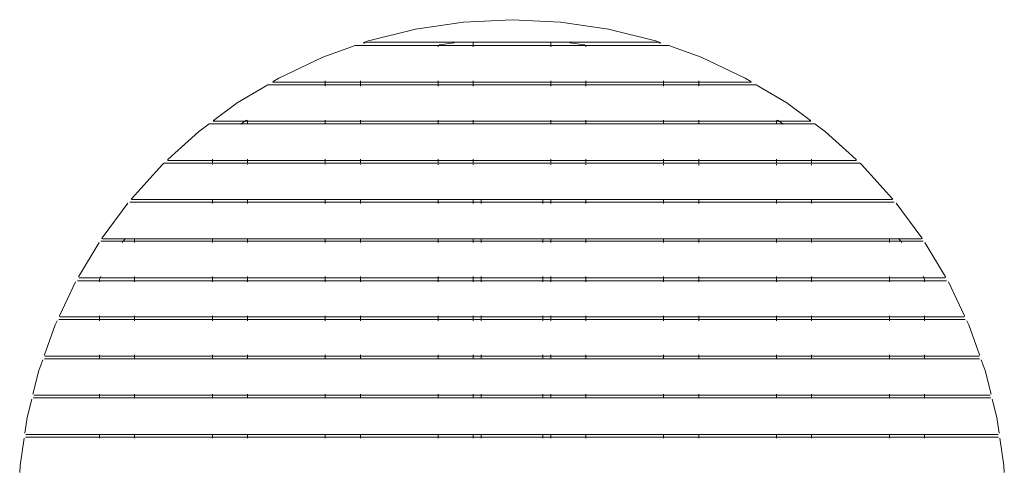
# Model space of a CAD drawing. Units: centimetres. Extents: x 1 to 420, y 0 to 409.
# Drawn here: x 50 to 210, y 336 to 409 of the extents above; entities that cross this region are included whole.
import ezdxf

# ---------------------------------------------------------------- set-up
doc = ezdxf.new("R2010")
doc.units = ezdxf.units.CM
doc.layers.get('0').update_dxf_attribs({"lineweight": 0})

msp = doc.modelspace()

# ---------------------------------------------------------------- linework, layer by layer
for p, q in [((114.37, 407.89), (122.14, 409.04)), ((122.14, 409.04), (129.98, 409.42)), ((129.98, 409.42), (137.82, 409.04)), ((145.59, 407.89), (137.82, 409.04)), ((106.76, 405.98), (114.37, 407.89)), ((153.2, 405.98), (145.59, 407.89)), ((99.37, 403.33), (104.62, 405.22)), ((104.62, 405.22), (123.71, 405.22)), ((106, 405.71), (105.92, 405.66)), ((106.06, 405.68), (105.92, 405.66)), ((105.92, 405.66), (106.01, 405.64)), ((106.76, 405.98), (106, 405.71)), ((106.06, 405.68), (106.22, 405.74)), ((106.23, 405.69), (106.06, 405.68)), ((106.22, 405.74), (106.8, 405.81)), ((106.22, 405.74), (106.51, 405.76)), ((106.81, 405.81), (106.8, 405.81)), ((106.81, 405.8), (106.8, 405.81)), ((106.81, 405.81), (106.9, 405.81)), ((106.82, 405.79), (106.81, 405.8)), ((106.82, 405.79), (153.14, 405.79)), ((106.9, 405.81), (153.05, 405.81)), ((118.03, 405.11), (118.03, 405.02)), ((120.63, 405.69), (118.22, 405.33)), ((123.71, 405.69), (123.71, 405.22)), ((123.71, 405.22), (123.71, 405.02)), ((123.71, 405.22), (136.25, 405.22)), ((136.25, 405.69), (136.25, 405.22)), ((136.25, 405.22), (136.25, 405.02)), ((136.25, 405.22), (155.34, 405.22)), ((139.33, 405.69), (141.74, 405.33)), ((141.93, 405.02), (141.93, 405.11)), ((153.05, 405.81), (153.15, 405.81)), ((153.34, 405.77), (153.14, 405.79)), ((153.16, 405.81), (153.15, 405.81)), ((153.74, 405.74), (153.16, 405.81)), ((153.2, 405.98), (153.96, 405.71)), ((153.74, 405.74), (153.4, 405.76)), ((153.73, 405.69), (153.9, 405.68)), ((153.74, 405.74), (153.9, 405.68)), ((153.9, 405.68), (154.04, 405.66)), ((154.04, 405.66), (153.95, 405.64)), ((154.04, 405.66), (153.96, 405.71)), ((160.59, 403.33), (155.34, 405.22)), ((99.37, 403.33), (92.27, 399.98)), ((160.59, 403.33), (167.69, 399.98)), ((91.32, 399.41), (92.27, 399.98)), ((168.64, 399.41), (167.69, 399.98)), ((85.53, 395.94), (90.44, 398.88)), ((99.76, 398.88), (90.44, 398.88)), ((91.25, 399.33), (91.32, 399.41)), ((91.35, 399.36), (91.25, 399.33)), ((91.25, 399.33), (91.34, 399.3)), ((99.76, 399.3), (91.34, 399.3)), ((91.47, 399.43), (91.35, 399.36)), ((91.49, 399.36), (91.35, 399.36)), ((99.76, 399.3), (99.76, 399.5)), ((99.76, 398.88), (99.76, 399.3)), ((105.44, 399.3), (99.76, 399.3)), ((105.44, 398.88), (99.76, 398.88)), ((99.76, 398.68), (99.76, 398.82)), ((105.44, 399.3), (105.44, 399.5)), ((105.44, 398.88), (105.44, 399.3)), ((118.03, 399.3), (105.44, 399.3)), ((118.03, 398.88), (105.44, 398.88)), ((105.44, 398.68), (105.44, 398.82)), ((118.03, 399.5), (118.03, 399.3)), ((118.03, 399.3), (118.03, 398.88)), ((123.71, 399.3), (118.03, 399.3)), ((123.71, 398.88), (118.03, 398.88)), ((118.03, 398.82), (118.03, 398.68)), ((123.71, 399.5), (123.71, 399.3)), ((123.71, 399.3), (123.71, 398.88)), ((136.25, 399.3), (123.71, 399.3)), ((136.25, 398.88), (123.71, 398.88)), ((123.71, 398.82), (123.71, 398.68)), ((136.25, 399.5), (136.25, 399.3)), ((136.25, 399.3), (136.25, 398.88)), ((141.93, 399.3), (136.25, 399.3)), ((141.93, 398.88), (136.25, 398.88)), ((136.25, 398.82), (136.25, 398.68)), ((141.93, 399.3), (141.93, 399.5)), ((141.93, 398.88), (141.93, 399.3)), ((154.52, 399.3), (141.93, 399.3)), ((154.52, 398.88), (141.93, 398.88)), ((141.93, 398.68), (141.93, 398.82)), ((154.52, 399.5), (154.52, 399.3)), ((154.52, 399.3), (154.52, 398.88)), ((160.2, 399.3), (154.52, 399.3)), ((160.2, 398.88), (154.52, 398.88)), ((154.52, 398.82), (154.52, 398.68)), ((160.2, 399.3), (160.2, 399.5)), ((160.2, 398.88), (160.2, 399.3)), ((168.62, 399.3), (160.2, 399.3)), ((169.52, 398.88), (160.2, 398.88)), ((160.2, 398.68), (160.2, 398.82)), ((168.47, 399.36), (168.61, 399.36)), ((168.49, 399.43), (168.61, 399.36)), ((168.61, 399.36), (168.71, 399.33)), ((168.71, 399.33), (168.62, 399.3)), ((168.71, 399.33), (168.64, 399.41)), ((174.43, 395.94), (169.52, 398.88)), ((81.69, 393.09), (85.53, 395.94)), ((174.43, 395.94), (178.27, 393.09)), ((80.95, 392.54), (79.23, 391.26)), ((86.15, 392.54), (80.95, 392.54)), ((81.62, 393), (81.69, 393.09)), ((81.71, 393.03), (81.62, 393)), ((81.62, 393), (81.72, 392.97)), ((81.81, 393.11), (81.71, 393.03)), ((81.84, 393.02), (81.71, 393.03)), ((81.72, 392.97), (86.72, 392.97)), ((86.07, 392.49), (86.15, 392.54)), ((86.15, 392.54), (86.72, 392.97)), ((87.17, 392.54), (86.15, 392.54)), ((86.72, 392.97), (86.99, 393.17)), ((86.72, 392.97), (87.17, 392.97)), ((87.1, 393.16), (87.1, 393.17)), ((87.17, 392.97), (87.17, 393.11)), ((87.17, 392.97), (99.76, 392.97)), ((87.17, 392.54), (87.17, 392.97)), ((87.17, 392.49), (87.17, 392.54)), ((99.76, 392.54), (87.17, 392.54)), ((99.76, 392.97), (99.76, 393.17)), ((99.76, 392.54), (99.76, 392.97)), ((99.76, 392.97), (105.44, 392.97)), ((99.76, 392.49), (99.76, 392.54)), ((105.44, 392.54), (99.76, 392.54)), ((105.44, 392.97), (105.44, 393.17)), ((105.44, 392.54), (105.44, 392.97)), ((105.44, 392.97), (118.03, 392.97)), ((105.44, 392.49), (105.44, 392.54)), ((118.03, 392.54), (105.44, 392.54)), ((118.03, 393.17), (118.03, 392.97)), ((118.03, 392.97), (118.03, 392.54)), ((118.03, 392.97), (123.71, 392.97)), ((118.03, 392.54), (118.03, 392.49)), ((123.71, 392.54), (118.03, 392.54)), ((123.71, 393.17), (123.71, 392.97)), ((123.71, 392.97), (123.71, 392.54)), ((123.71, 392.97), (136.25, 392.97)), ((123.71, 392.54), (123.71, 392.49)), ((136.25, 392.54), (123.71, 392.54)), ((136.25, 393.17), (136.25, 392.97)), ((136.25, 392.97), (136.25, 392.54)), ((136.25, 392.97), (141.93, 392.97)), ((136.25, 392.54), (136.25, 392.49)), ((141.93, 392.54), (136.25, 392.54)), ((141.93, 392.97), (141.93, 393.17)), ((141.93, 392.54), (141.93, 392.97)), ((141.93, 392.97), (154.52, 392.97)), ((141.93, 392.49), (141.93, 392.54)), ((154.52, 392.54), (141.93, 392.54)), ((154.52, 393.17), (154.52, 392.97)), ((154.52, 392.97), (154.52, 392.54)), ((154.52, 392.97), (160.2, 392.97)), ((154.52, 392.54), (154.52, 392.49)), ((160.2, 392.54), (154.52, 392.54)), ((160.2, 392.97), (160.2, 393.17)), ((160.2, 392.54), (160.2, 392.97)), ((160.2, 392.97), (172.79, 392.97)), ((160.2, 392.49), (160.2, 392.54)), ((172.79, 392.54), (160.2, 392.54)), ((172.79, 393.11), (172.79, 392.97)), ((172.79, 392.97), (172.79, 392.54)), ((172.79, 392.97), (173.24, 392.97)), ((172.79, 392.54), (172.79, 392.49)), ((173.81, 392.54), (172.79, 392.54)), ((172.86, 393.16), (172.86, 393.17)), ((173.24, 392.97), (172.97, 393.17)), ((173.81, 392.54), (173.24, 392.97)), ((173.24, 392.97), (178.23, 392.97)), ((173.89, 392.49), (173.81, 392.54)), ((179.01, 392.54), (173.81, 392.54)), ((178.25, 393.03), (178.12, 393.02)), ((178.15, 393.11), (178.25, 393.03)), ((178.23, 392.97), (178.34, 393)), ((178.34, 393), (178.25, 393.03)), ((178.34, 393), (178.27, 393.09)), ((180.73, 391.26), (179.01, 392.54)), ((79.23, 391.26), (74.26, 386.77)), ((180.73, 391.26), (185.69, 386.77)), ((68.38, 380.44), (73.41, 385.99)), ((73.41, 385.99), (73.65, 386.21)), ((73.65, 386.21), (81.49, 386.21)), ((74.26, 386.77), (74.21, 386.67)), ((74.21, 386.67), (74.29, 386.7)), ((74.21, 386.67), (74.32, 386.63)), ((74.32, 386.63), (81.49, 386.63)), ((81.49, 386.63), (81.49, 386.83)), ((81.49, 386.63), (87.17, 386.63)), ((81.49, 386.21), (81.49, 386.63)), ((81.49, 386.15), (81.49, 386.21)), ((81.49, 386.21), (87.17, 386.21)), ((81.49, 386), (81.49, 386.01)), ((87.17, 386.63), (87.17, 386.83)), ((87.17, 386.21), (87.17, 386.63)), ((87.17, 386.63), (99.76, 386.63)), ((87.17, 386.15), (87.17, 386.21)), ((87.17, 386.21), (99.76, 386.21)), ((87.17, 385.99), (87.17, 386.01)), ((99.76, 386.63), (99.76, 386.83)), ((99.76, 386.21), (99.76, 386.63)), ((99.76, 386.63), (105.44, 386.63)), ((99.76, 386.15), (99.76, 386.21)), ((99.76, 386.21), (105.44, 386.21)), ((99.76, 385.97), (99.76, 386.01)), ((105.44, 386.63), (105.44, 386.83)), ((105.44, 386.21), (105.44, 386.63)), ((105.44, 386.63), (118.03, 386.63)), ((105.44, 386.15), (105.44, 386.21)), ((105.44, 386.21), (118.03, 386.21)), ((105.44, 385.96), (105.44, 386.01)), ((118.03, 386.83), (118.03, 386.63)), ((118.03, 386.63), (118.03, 386.21)), ((118.03, 386.63), (123.71, 386.63)), ((118.03, 386.21), (118.03, 386.15)), ((118.03, 386.21), (123.71, 386.21)), ((118.03, 386.01), (118.03, 385.95)), ((123.71, 386.83), (123.71, 386.63)), ((123.71, 386.63), (123.71, 386.21)), ((123.71, 386.63), (136.25, 386.63)), ((123.71, 386.21), (123.71, 386.15)), ((123.71, 386.21), (136.25, 386.21)), ((123.71, 386.01), (123.71, 385.94)), ((136.25, 386.83), (136.25, 386.63)), ((136.25, 386.63), (136.25, 386.21)), ((136.25, 386.63), (141.93, 386.63)), ((136.25, 386.21), (136.25, 386.15)), ((136.25, 386.21), (141.93, 386.21)), ((136.25, 386.01), (136.25, 385.92)), ((141.93, 386.63), (141.93, 386.83)), ((141.93, 386.21), (141.93, 386.63)), ((141.93, 386.63), (154.52, 386.63)), ((141.93, 386.15), (141.93, 386.21)), ((141.93, 386.21), (154.52, 386.21)), ((141.93, 385.91), (141.93, 386.01)), ((154.52, 386.83), (154.52, 386.63)), ((154.52, 386.63), (154.52, 386.21)), ((154.52, 386.63), (160.2, 386.63)), ((154.52, 386.21), (154.52, 386.15)), ((154.52, 386.21), (160.2, 386.21)), ((154.52, 386.01), (154.52, 385.89)), ((160.2, 386.63), (160.2, 386.83)), ((160.2, 386.21), (160.2, 386.63)), ((160.2, 386.63), (172.79, 386.63)), ((160.2, 386.15), (160.2, 386.21)), ((160.2, 386.21), (172.79, 386.21)), ((160.2, 385.89), (160.2, 386.01)), ((172.79, 386.83), (172.79, 386.63)), ((172.79, 386.63), (172.79, 386.21)), ((172.79, 386.63), (178.47, 386.63)), ((172.79, 386.21), (172.79, 386.15)), ((172.79, 386.21), (178.47, 386.21)), ((172.79, 386.01), (172.79, 385.87)), ((178.47, 386.83), (178.47, 386.63)), ((178.47, 386.63), (178.47, 386.21)), ((178.47, 386.63), (185.64, 386.63)), ((178.47, 386.21), (178.47, 386.15)), ((178.47, 386.21), (186.31, 386.21)), ((178.47, 386.01), (178.47, 385.86)), ((185.75, 386.67), (185.64, 386.63)), ((185.67, 386.7), (185.75, 386.67)), ((185.75, 386.67), (185.69, 386.77)), ((186.55, 385.99), (186.31, 386.21)), ((186.55, 385.99), (191.58, 380.44)), ((63.65, 374.12), (67.79, 379.71)), ((81.49, 379.87), (68.11, 379.87)), ((68.34, 380.34), (68.38, 380.44)), ((68.4, 380.36), (68.34, 380.34)), ((68.34, 380.34), (68.45, 380.3)), ((81.49, 380.3), (68.45, 380.3)), ((81.49, 380.3), (81.49, 380.35)), ((87.17, 380.3), (81.49, 380.3)), ((81.49, 379.87), (81.49, 380.3)), ((81.49, 379.67), (81.49, 379.87)), ((87.17, 379.87), (81.49, 379.87)), ((87.17, 380.3), (87.17, 380.35)), ((87.17, 379.87), (87.17, 380.3)), ((99.76, 380.3), (87.17, 380.3)), ((87.17, 379.67), (87.17, 379.87)), ((99.76, 379.87), (87.17, 379.87)), ((99.76, 380.3), (99.76, 380.35)), ((99.76, 379.87), (99.76, 380.3)), ((105.44, 380.3), (99.76, 380.3)), ((99.76, 379.67), (99.76, 379.87)), ((105.44, 379.87), (99.76, 379.87)), ((105.44, 380.3), (105.44, 380.35)), ((105.44, 379.87), (105.44, 380.3)), ((118.03, 380.3), (105.44, 380.3)), ((105.44, 379.67), (105.44, 379.87)), ((118.03, 379.87), (105.44, 379.87)), ((118.03, 380.35), (118.03, 380.3)), ((118.03, 380.3), (118.03, 379.87)), ((123.71, 380.3), (118.03, 380.3)), ((118.03, 379.87), (118.03, 379.67)), ((123.71, 379.87), (118.03, 379.87)), ((123.71, 380.35), (123.71, 380.3)), ((123.71, 380.3), (123.71, 379.87)), ((124.98, 380.3), (123.71, 380.3)), ((123.71, 379.87), (123.71, 379.67)), ((124.98, 379.87), (123.71, 379.87)), ((124.98, 380.3), (124.98, 380.35)), ((124.98, 380.3), (124.98, 380.35)), ((124.98, 379.87), (124.98, 380.3)), ((124.98, 379.87), (124.98, 380.3)), ((124.98, 380.3), (124.98, 380.3)), ((134.98, 380.3), (124.98, 380.3)), ((124.98, 379.67), (124.98, 379.87)), ((124.98, 379.67), (124.98, 379.87)), ((124.98, 379.87), (124.98, 379.87)), ((134.98, 379.87), (124.98, 379.87)), ((134.98, 380.35), (134.98, 380.3)), ((134.98, 380.3), (134.98, 380.35)), ((134.98, 380.3), (134.98, 379.87)), ((134.98, 379.87), (134.98, 380.3)), ((134.98, 380.3), (134.98, 380.3)), ((136.25, 380.3), (134.98, 380.3)), ((134.98, 379.87), (134.98, 379.67)), ((134.98, 379.67), (134.98, 379.87)), ((134.98, 379.87), (134.98, 379.87)), ((136.25, 379.87), (134.98, 379.87)), ((136.25, 380.35), (136.25, 380.3)), ((136.25, 380.3), (136.25, 379.87)), ((141.93, 380.3), (136.25, 380.3)), ((136.25, 379.87), (136.25, 379.67)), ((141.93, 379.87), (136.25, 379.87)), ((141.93, 380.3), (141.93, 380.35)), ((141.93, 379.87), (141.93, 380.3)), ((154.52, 380.3), (141.93, 380.3)), ((141.93, 379.67), (141.93, 379.87)), ((154.52, 379.87), (141.93, 379.87)), ((154.52, 380.35), (154.52, 380.3)), ((154.52, 380.3), (154.52, 379.87)), ((160.2, 380.3), (154.52, 380.3)), ((154.52, 379.87), (154.52, 379.67)), ((160.2, 379.87), (154.52, 379.87)), ((160.2, 380.3), (160.2, 380.35)), ((160.2, 379.87), (160.2, 380.3)), ((172.79, 380.3), (160.2, 380.3)), ((160.2, 379.67), (160.2, 379.87)), ((172.79, 379.87), (160.2, 379.87)), ((172.79, 380.35), (172.79, 380.3)), ((172.79, 380.3), (172.79, 379.87)), ((178.47, 380.3), (172.79, 380.3)), ((172.79, 379.87), (172.79, 379.67)), ((178.47, 379.87), (172.79, 379.87)), ((178.47, 380.35), (178.47, 380.3)), ((178.47, 380.3), (178.47, 379.87)), ((191.51, 380.3), (178.47, 380.3)), ((178.47, 379.87), (178.47, 379.67)), ((191.85, 379.87), (178.47, 379.87)), ((191.62, 380.34), (191.51, 380.3)), ((191.56, 380.36), (191.62, 380.34)), ((191.62, 380.34), (191.58, 380.44)), ((196.31, 374.12), (192.17, 379.71)), ((59.82, 367.8), (63.16, 373.36)), ((67.07, 373.54), (63.46, 373.54)), ((63.62, 374), (63.65, 374.12)), ((63.62, 374), (63.67, 374.03)), ((63.73, 373.96), (63.62, 374)), ((67.38, 373.96), (63.73, 373.96)), ((66.92, 373.34), (67.07, 373.54)), ((67.07, 373.54), (67.38, 373.96)), ((68.9, 373.54), (67.07, 373.54)), ((67.38, 373.96), (67.42, 374.01)), ((68.9, 373.96), (67.38, 373.96)), ((68.9, 373.96), (68.9, 374.01)), ((68.9, 373.54), (68.9, 373.96)), ((81.49, 373.96), (68.9, 373.96)), ((68.9, 373.34), (68.9, 373.54)), ((81.49, 373.54), (68.9, 373.54)), ((81.49, 373.96), (81.49, 374.01)), ((81.49, 373.54), (81.49, 373.96)), ((87.17, 373.96), (81.49, 373.96)), ((81.49, 373.34), (81.49, 373.54)), ((87.17, 373.54), (81.49, 373.54)), ((87.17, 373.96), (87.17, 374.01)), ((87.17, 373.54), (87.17, 373.96)), ((99.76, 373.96), (87.17, 373.96)), ((87.17, 373.34), (87.17, 373.54)), ((99.76, 373.54), (87.17, 373.54)), ((99.76, 373.96), (99.76, 374.01)), ((99.76, 373.54), (99.76, 373.96)), ((105.44, 373.96), (99.76, 373.96)), ((99.76, 373.34), (99.76, 373.54)), ((105.44, 373.54), (99.76, 373.54)), ((105.44, 373.96), (105.44, 374.01)), ((105.44, 373.54), (105.44, 373.96)), ((118.03, 373.96), (105.44, 373.96)), ((105.44, 373.34), (105.44, 373.54)), ((118.03, 373.54), (105.44, 373.54)), ((118.03, 374.01), (118.03, 373.96)), ((118.03, 373.96), (118.03, 373.54)), ((123.71, 373.96), (118.03, 373.96)), ((118.03, 373.54), (118.03, 373.34)), ((123.71, 373.54), (118.03, 373.54)), ((123.71, 374.01), (123.71, 373.96)), ((123.71, 373.96), (123.71, 373.54)), ((124.98, 373.96), (123.71, 373.96)), ((123.71, 373.54), (123.71, 373.34)), ((124.98, 373.54), (123.71, 373.54)), ((124.98, 373.96), (124.98, 374.01)), ((124.98, 374.01), (124.98, 373.96)), ((124.98, 373.54), (124.98, 373.96)), ((124.98, 373.96), (124.98, 373.54)), ((124.98, 373.96), (124.98, 373.96)), ((134.98, 373.96), (124.98, 373.96)), ((124.98, 373.34), (124.98, 373.54)), ((124.98, 373.54), (124.98, 373.34)), ((124.98, 373.54), (124.98, 373.54)), ((134.98, 373.54), (124.98, 373.54)), ((134.98, 374.01), (134.98, 373.96)), ((134.98, 373.96), (134.98, 374.01)), ((134.98, 373.96), (134.98, 373.54)), ((134.98, 373.54), (134.98, 373.96)), ((134.98, 373.96), (134.98, 373.96)), ((136.25, 373.96), (134.98, 373.96)), ((134.98, 373.54), (134.98, 373.34)), ((134.98, 373.34), (134.98, 373.54)), ((134.98, 373.54), (134.98, 373.54)), ((136.25, 373.54), (134.98, 373.54)), ((136.25, 374.01), (136.25, 373.96)), ((136.25, 373.96), (136.25, 373.54)), ((141.93, 373.96), (136.25, 373.96)), ((136.25, 373.54), (136.25, 373.34)), ((141.93, 373.54), (136.25, 373.54)), ((141.93, 373.96), (141.93, 374.01)), ((141.93, 373.54), (141.93, 373.96)), ((154.52, 373.96), (141.93, 373.96)), ((141.93, 373.34), (141.93, 373.54)), ((154.52, 373.54), (141.93, 373.54)), ((154.52, 374.01), (154.52, 373.96)), ((154.52, 373.96), (154.52, 373.54)), ((160.2, 373.96), (154.52, 373.96)), ((154.52, 373.54), (154.52, 373.34)), ((160.2, 373.54), (154.52, 373.54)), ((160.2, 373.96), (160.2, 374.01)), ((160.2, 373.54), (160.2, 373.96)), ((172.79, 373.96), (160.2, 373.96)), ((160.2, 373.34), (160.2, 373.54)), ((172.79, 373.54), (160.2, 373.54)), ((172.79, 374.01), (172.79, 373.96)), ((172.79, 373.96), (172.79, 373.54)), ((178.47, 373.96), (172.79, 373.96)), ((172.79, 373.54), (172.79, 373.34)), ((178.47, 373.54), (172.79, 373.54)), ((178.47, 374.01), (178.47, 373.96)), ((178.47, 373.96), (178.47, 373.54)), ((191.06, 373.96), (178.47, 373.96)), ((178.47, 373.54), (178.47, 373.34)), ((191.06, 373.54), (178.47, 373.54)), ((191.06, 373.96), (191.06, 374.01)), ((191.06, 373.54), (191.06, 373.96)), ((192.58, 373.96), (191.06, 373.96)), ((191.06, 373.34), (191.06, 373.54)), ((192.89, 373.54), (191.06, 373.54)), ((192.58, 373.96), (192.54, 374.01)), ((192.89, 373.54), (192.58, 373.96)), ((196.23, 373.96), (192.58, 373.96)), ((193.04, 373.34), (192.89, 373.54)), ((196.5, 373.54), (192.89, 373.54)), ((196.34, 374), (196.23, 373.96)), ((196.29, 374.03), (196.34, 374)), ((196.34, 374), (196.31, 374.12)), ((200.14, 367.8), (196.8, 373.36)), ((56.75, 361.47), (59.36, 366.99)), ((59.65, 367.17), (63.21, 367.17)), ((59.85, 367.7), (59.8, 367.67)), ((59.92, 367.62), (63.33, 367.62)), ((63.33, 367.62), (63.21, 367.44)), ((63.21, 367.17), (63.21, 367.44)), ((63.21, 366.97), (63.21, 367.17)), ((63.21, 367.17), (68.9, 367.17)), ((63.33, 367.62), (68.9, 367.62)), ((63.45, 367.82), (63.36, 367.68)), ((68.9, 367.68), (68.9, 367.82)), ((68.9, 367.17), (68.9, 367.62)), ((68.9, 367.62), (81.49, 367.62)), ((68.9, 366.97), (68.9, 367.17)), ((68.9, 367.17), (81.49, 367.17)), ((81.49, 367.68), (81.49, 367.82)), ((81.49, 367.17), (81.49, 367.62)), ((81.49, 367.62), (87.17, 367.62)), ((81.49, 366.97), (81.49, 367.17)), ((81.49, 367.17), (87.17, 367.17)), ((87.17, 367.68), (87.17, 367.82)), ((87.17, 367.17), (87.17, 367.62)), ((87.17, 367.62), (99.76, 367.62)), ((87.17, 366.97), (87.17, 367.17)), ((87.17, 367.17), (99.76, 367.17)), ((99.76, 367.68), (99.76, 367.82)), ((99.76, 367.17), (99.76, 367.62)), ((99.76, 367.62), (105.44, 367.62)), ((99.76, 366.97), (99.76, 367.17)), ((99.76, 367.17), (105.44, 367.17)), ((105.44, 367.68), (105.44, 367.82)), ((105.44, 367.17), (105.44, 367.62)), ((105.44, 367.62), (118.03, 367.62)), ((105.44, 366.97), (105.44, 367.17)), ((105.44, 367.17), (118.03, 367.17)), ((118.03, 367.82), (118.03, 367.68)), ((118.03, 367.62), (118.03, 367.17)), ((118.03, 367.62), (123.71, 367.62)), ((118.03, 367.17), (118.03, 366.97)), ((118.03, 367.17), (123.71, 367.17)), ((123.71, 367.82), (123.71, 367.68)), ((123.71, 367.62), (123.71, 367.17)), ((123.71, 367.62), (124.98, 367.62)), ((123.71, 367.17), (123.71, 366.97)), ((123.71, 367.17), (124.98, 367.17)), ((124.98, 367.68), (124.98, 367.82)), ((124.98, 367.82), (124.98, 367.68)), ((124.98, 367.17), (124.98, 367.62)), ((124.98, 367.62), (124.98, 367.17)), ((124.98, 367.62), (124.98, 367.62)), ((124.98, 367.62), (134.98, 367.62)), ((124.98, 366.97), (124.98, 367.17)), ((124.98, 367.17), (124.98, 366.97)), ((124.98, 367.17), (124.98, 367.17)), ((124.98, 367.17), (134.98, 367.17)), ((134.98, 367.82), (134.98, 367.68)), ((134.98, 367.68), (134.98, 367.82)), ((134.98, 367.62), (134.98, 367.17)), ((134.98, 367.17), (134.98, 367.62)), ((134.98, 367.62), (134.98, 367.62)), ((134.98, 367.62), (136.25, 367.62)), ((134.98, 367.17), (134.98, 366.97)), ((134.98, 366.97), (134.98, 367.17)), ((134.98, 367.17), (134.98, 367.17)), ((134.98, 367.17), (136.25, 367.17)), ((136.25, 367.82), (136.25, 367.68)), ((136.25, 367.62), (136.25, 367.17)), ((136.25, 367.62), (141.93, 367.62)), ((136.25, 367.17), (136.25, 366.97)), ((136.25, 367.17), (141.93, 367.17)), ((141.93, 367.68), (141.93, 367.82)), ((141.93, 367.17), (141.93, 367.62)), ((141.93, 367.62), (154.52, 367.62)), ((141.93, 366.97), (141.93, 367.17)), ((141.93, 367.17), (154.52, 367.17)), ((154.52, 367.82), (154.52, 367.68)), ((154.52, 367.62), (154.52, 367.17)), ((154.52, 367.62), (160.2, 367.62)), ((154.52, 367.17), (154.52, 366.97)), ((154.52, 367.17), (160.2, 367.17)), ((160.2, 367.68), (160.2, 367.82)), ((160.2, 367.17), (160.2, 367.62)), ((160.2, 367.62), (172.79, 367.62)), ((160.2, 366.97), (160.2, 367.17)), ((160.2, 367.17), (172.79, 367.17)), ((172.79, 367.82), (172.79, 367.68)), ((172.79, 367.62), (172.79, 367.17)), ((172.79, 367.62), (178.47, 367.62)), ((172.79, 367.17), (172.79, 366.97)), ((172.79, 367.17), (178.47, 367.17)), ((178.47, 367.82), (178.47, 367.68)), ((178.47, 367.62), (178.47, 367.17)), ((178.47, 367.62), (191.06, 367.62)), ((178.47, 367.17), (178.47, 366.97)), ((178.47, 367.17), (191.06, 367.17)), ((191.06, 367.68), (191.06, 367.82)), ((191.06, 367.17), (191.06, 367.62)), ((191.06, 367.62), (196.63, 367.62)), ((191.06, 366.97), (191.06, 367.17)), ((191.06, 367.17), (196.75, 367.17)), ((196.6, 367.68), (196.51, 367.82)), ((196.75, 367.44), (196.63, 367.62)), ((196.63, 367.62), (200.04, 367.62)), ((196.75, 367.44), (196.75, 367.17)), ((196.75, 367.17), (196.75, 366.97)), ((196.75, 367.17), (200.31, 367.17)), ((200.11, 367.7), (200.16, 367.67)), ((203.21, 361.47), (200.6, 366.99)), ((56.37, 360.68), (56.07, 360.04)), ((63.21, 360.86), (56.66, 360.86)), ((56.78, 361.36), (56.74, 361.34)), ((56.86, 361.29), (63.21, 361.29)), ((63.21, 361.29), (63.21, 361.49)), ((63.21, 360.86), (63.21, 361.29)), ((63.21, 361.29), (68.9, 361.29)), ((68.9, 360.86), (63.21, 360.86)), ((63.21, 360.66), (63.21, 360.81)), ((68.9, 361.29), (68.9, 361.49)), ((68.9, 360.86), (68.9, 361.29)), ((68.9, 361.29), (81.49, 361.29)), ((81.49, 360.86), (68.9, 360.86)), ((68.9, 360.66), (68.9, 360.81)), ((81.49, 361.29), (81.49, 361.49)), ((81.49, 360.86), (81.49, 361.29)), ((81.49, 361.29), (87.17, 361.29)), ((87.17, 360.86), (81.49, 360.86)), ((81.49, 360.66), (81.49, 360.81)), ((87.17, 361.29), (87.17, 361.49)), ((87.17, 360.86), (87.17, 361.29)), ((87.17, 361.29), (99.76, 361.29)), ((99.76, 360.86), (87.17, 360.86)), ((87.17, 360.66), (87.17, 360.81)), ((99.76, 361.29), (99.76, 361.49)), ((99.76, 360.86), (99.76, 361.29)), ((99.76, 361.29), (105.44, 361.29)), ((105.44, 360.86), (99.76, 360.86)), ((99.76, 360.66), (99.76, 360.81)), ((105.44, 361.29), (105.44, 361.49)), ((105.44, 360.86), (105.44, 361.29)), ((105.44, 361.29), (118.03, 361.29)), ((118.03, 360.86), (105.44, 360.86)), ((105.44, 360.66), (105.44, 360.81)), ((118.03, 361.49), (118.03, 361.29)), ((118.03, 361.29), (118.03, 360.86)), ((118.03, 361.29), (123.71, 361.29)), ((123.71, 360.86), (118.03, 360.86)), ((118.03, 360.81), (118.03, 360.66)), ((123.71, 361.49), (123.71, 361.29)), ((123.71, 361.29), (123.71, 360.86)), ((123.71, 361.29), (124.98, 361.29)), ((124.98, 360.86), (123.71, 360.86)), ((123.71, 360.81), (123.71, 360.66)), ((124.98, 361.29), (124.98, 361.49)), ((124.98, 360.86), (124.98, 361.29)), ((124.98, 361.29), (134.98, 361.29)), ((134.98, 360.86), (124.98, 360.86)), ((124.98, 360.66), (124.98, 360.81)), ((134.98, 361.49), (134.98, 361.29)), ((134.98, 361.29), (134.98, 360.86)), ((134.98, 361.29), (136.25, 361.29)), ((136.25, 360.86), (134.98, 360.86)), ((134.98, 360.81), (134.98, 360.66)), ((136.25, 361.49), (136.25, 361.29)), ((136.25, 361.29), (136.25, 360.86)), ((136.25, 361.29), (141.93, 361.29)), ((141.93, 360.86), (136.25, 360.86)), ((136.25, 360.81), (136.25, 360.66)), ((141.93, 361.29), (141.93, 361.49)), ((141.93, 360.86), (141.93, 361.29)), ((141.93, 361.29), (154.52, 361.29)), ((154.52, 360.86), (141.93, 360.86)), ((141.93, 360.66), (141.93, 360.81)), ((154.52, 361.49), (154.52, 361.29)), ((154.52, 361.29), (154.52, 360.86)), ((154.52, 361.29), (160.2, 361.29)), ((160.2, 360.86), (154.52, 360.86)), ((154.52, 360.81), (154.52, 360.66)), ((160.2, 361.29), (160.2, 361.49)), ((160.2, 360.86), (160.2, 361.29)), ((160.2, 361.29), (172.79, 361.29)), ((172.79, 360.86), (160.2, 360.86)), ((160.2, 360.66), (160.2, 360.81)), ((172.79, 361.49), (172.79, 361.29)), ((172.79, 361.29), (172.79, 360.86)), ((172.79, 361.29), (178.47, 361.29)), ((178.47, 360.86), (172.79, 360.86)), ((172.79, 360.81), (172.79, 360.66)), ((178.47, 361.49), (178.47, 361.29)), ((178.47, 361.29), (178.47, 360.86)), ((178.47, 361.29), (191.06, 361.29)), ((191.06, 360.86), (178.47, 360.86)), ((178.47, 360.81), (178.47, 360.66)), ((191.06, 361.29), (191.06, 361.49)), ((191.06, 360.86), (191.06, 361.29)), ((191.06, 361.29), (196.75, 361.29)), ((196.75, 360.86), (191.06, 360.86)), ((191.06, 360.66), (191.06, 360.81)), ((196.75, 361.49), (196.75, 361.29)), ((196.75, 361.29), (196.75, 360.86)), ((196.75, 361.29), (203.1, 361.29)), ((203.3, 360.86), (196.75, 360.86)), ((196.75, 360.81), (196.75, 360.66)), ((203.18, 361.36), (203.22, 361.34)), ((203.89, 360.04), (203.59, 360.68)), ((56.07, 360.04), (54.32, 355.14)), ((203.89, 360.04), (205.64, 355.14)), ((54.03, 354.34), (53.42, 352.65)), ((63.21, 354.53), (54.3, 354.53)), ((54.32, 355), (54.36, 355.03)), ((54.45, 354.95), (63.21, 354.95)), ((63.21, 354.95), (63.21, 355.15)), ((63.21, 354.95), (68.9, 354.95)), ((63.21, 354.53), (63.21, 354.95)), ((63.21, 354.47), (63.21, 354.53)), ((68.9, 354.53), (63.21, 354.53)), ((68.9, 354.95), (68.9, 355.15)), ((68.9, 354.53), (68.9, 354.95)), ((68.9, 354.95), (81.49, 354.95)), ((68.9, 354.47), (68.9, 354.53)), ((81.49, 354.53), (68.9, 354.53)), ((81.49, 354.95), (81.49, 355.15)), ((81.49, 354.53), (81.49, 354.95)), ((81.49, 354.95), (87.17, 354.95)), ((81.49, 354.47), (81.49, 354.53)), ((87.17, 354.53), (81.49, 354.53)), ((87.17, 354.95), (87.17, 355.15)), ((87.17, 354.53), (87.17, 354.95)), ((87.17, 354.95), (99.76, 354.95)), ((87.17, 354.47), (87.17, 354.53)), ((99.76, 354.53), (87.17, 354.53)), ((99.76, 354.95), (99.76, 355.15)), ((99.76, 354.53), (99.76, 354.95)), ((99.76, 354.95), (105.44, 354.95)), ((99.76, 354.47), (99.76, 354.53)), ((105.44, 354.53), (99.76, 354.53)), ((105.44, 354.95), (105.44, 355.15)), ((105.44, 354.53), (105.44, 354.95)), ((105.44, 354.95), (118.03, 354.95)), ((105.44, 354.47), (105.44, 354.53)), ((118.03, 354.53), (105.44, 354.53)), ((118.03, 355.15), (118.03, 354.95)), ((118.03, 354.95), (118.03, 354.53)), ((118.03, 354.95), (123.71, 354.95)), ((118.03, 354.53), (118.03, 354.47)), ((123.71, 354.53), (118.03, 354.53)), ((123.71, 355.15), (123.71, 354.95)), ((123.71, 354.95), (123.71, 354.53)), ((123.71, 354.95), (124.98, 354.95)), ((123.71, 354.53), (123.71, 354.47)), ((124.98, 354.53), (123.71, 354.53)), ((124.98, 354.95), (124.98, 355.15)), ((124.98, 354.53), (124.98, 354.95)), ((124.98, 354.95), (134.98, 354.95)), ((124.98, 354.47), (124.98, 354.53)), ((134.98, 354.53), (124.98, 354.53)), ((134.98, 355.15), (134.98, 354.95)), ((134.98, 354.95), (134.98, 354.53)), ((134.98, 354.95), (136.25, 354.95)), ((134.98, 354.53), (134.98, 354.47)), ((136.25, 354.53), (134.98, 354.53)), ((136.25, 355.15), (136.25, 354.95)), ((136.25, 354.95), (136.25, 354.53)), ((136.25, 354.95), (141.93, 354.95)), ((136.25, 354.53), (136.25, 354.47)), ((141.93, 354.53), (136.25, 354.53)), ((141.93, 354.95), (141.93, 355.15)), ((141.93, 354.53), (141.93, 354.95)), ((141.93, 354.95), (154.52, 354.95)), ((141.93, 354.47), (141.93, 354.53)), ((154.52, 354.53), (141.93, 354.53)), ((154.52, 355.15), (154.52, 354.95)), ((154.52, 354.95), (154.52, 354.53)), ((154.52, 354.95), (160.2, 354.95)), ((154.52, 354.53), (154.52, 354.47)), ((160.2, 354.53), (154.52, 354.53)), ((160.2, 354.95), (160.2, 355.15)), ((160.2, 354.53), (160.2, 354.95)), ((160.2, 354.95), (172.79, 354.95)), ((160.2, 354.47), (160.2, 354.53)), ((172.79, 354.53), (160.2, 354.53)), ((172.79, 355.15), (172.79, 354.95)), ((172.79, 354.95), (172.79, 354.53)), ((172.79, 354.95), (178.47, 354.95)), ((172.79, 354.53), (172.79, 354.47)), ((178.47, 354.53), (172.79, 354.53)), ((178.47, 355.15), (178.47, 354.95)), ((178.47, 354.95), (178.47, 354.53)), ((178.47, 354.95), (191.06, 354.95)), ((178.47, 354.53), (178.47, 354.47)), ((191.06, 354.53), (178.47, 354.53)), ((191.06, 354.95), (191.06, 355.15)), ((191.06, 354.53), (191.06, 354.95)), ((191.06, 354.95), (196.75, 354.95)), ((191.06, 354.47), (191.06, 354.53)), ((196.75, 354.53), (191.06, 354.53)), ((196.75, 355.15), (196.75, 354.95)), ((196.75, 354.95), (196.75, 354.53)), ((196.75, 354.95), (205.51, 354.95)), ((196.75, 354.53), (196.75, 354.47)), ((205.66, 354.53), (196.75, 354.53)), ((205.6, 355.03), (205.64, 355)), ((206.54, 352.65), (205.93, 354.34)), ((53.42, 352.65), (52.46, 348.81)), ((207.5, 348.81), (206.54, 352.65)), ((51.52, 345.03), (52.26, 348)), ((63.21, 348.19), (52.51, 348.19)), ((52.61, 348.62), (63.21, 348.62)), ((63.21, 348.62), (63.21, 348.82)), ((63.21, 348.62), (68.9, 348.62)), ((63.21, 348.19), (63.21, 348.62)), ((63.21, 348.14), (63.21, 348.19)), ((68.9, 348.19), (63.21, 348.19)), ((68.9, 348.62), (68.9, 348.82)), ((68.9, 348.19), (68.9, 348.62)), ((68.9, 348.62), (81.49, 348.62)), ((68.9, 348.14), (68.9, 348.19)), ((81.49, 348.19), (68.9, 348.19)), ((81.49, 348.62), (81.49, 348.82)), ((81.49, 348.19), (81.49, 348.62)), ((81.49, 348.62), (87.17, 348.62)), ((81.49, 348.14), (81.49, 348.19)), ((87.17, 348.19), (81.49, 348.19)), ((87.17, 348.62), (87.17, 348.82)), ((87.17, 348.19), (87.17, 348.62)), ((87.17, 348.62), (99.76, 348.62)), ((87.17, 348.14), (87.17, 348.19)), ((99.76, 348.19), (87.17, 348.19)), ((99.76, 348.62), (99.76, 348.82)), ((99.76, 348.19), (99.76, 348.62)), ((99.76, 348.62), (105.44, 348.62)), ((99.76, 348.14), (99.76, 348.19)), ((105.44, 348.19), (99.76, 348.19)), ((105.44, 348.62), (105.44, 348.82)), ((105.44, 348.19), (105.44, 348.62)), ((105.44, 348.62), (118.03, 348.62)), ((105.44, 348.14), (105.44, 348.19)), ((118.03, 348.19), (105.44, 348.19)), ((118.03, 348.82), (118.03, 348.62)), ((118.03, 348.62), (118.03, 348.19)), ((118.03, 348.62), (123.71, 348.62)), ((118.03, 348.19), (118.03, 348.14)), ((123.71, 348.19), (118.03, 348.19)), ((123.71, 348.82), (123.71, 348.62)), ((123.71, 348.62), (123.71, 348.19)), ((123.71, 348.62), (124.98, 348.62)), ((123.71, 348.19), (123.71, 348.14)), ((124.98, 348.19), (123.71, 348.19)), ((124.98, 348.62), (124.98, 348.82)), ((124.98, 348.19), (124.98, 348.62)), ((124.98, 348.62), (134.98, 348.62)), ((124.98, 348.14), (124.98, 348.19)), ((134.98, 348.19), (124.98, 348.19)), ((134.98, 348.82), (134.98, 348.62)), ((134.98, 348.62), (134.98, 348.19)), ((134.98, 348.62), (136.25, 348.62)), ((134.98, 348.19), (134.98, 348.14)), ((136.25, 348.19), (134.98, 348.19)), ((136.25, 348.82), (136.25, 348.62)), ((136.25, 348.62), (136.25, 348.19)), ((136.25, 348.62), (141.93, 348.62)), ((136.25, 348.19), (136.25, 348.14)), ((141.93, 348.19), (136.25, 348.19)), ((141.93, 348.62), (141.93, 348.82)), ((141.93, 348.19), (141.93, 348.62)), ((141.93, 348.62), (154.52, 348.62)), ((141.93, 348.14), (141.93, 348.19)), ((154.52, 348.19), (141.93, 348.19)), ((154.52, 348.82), (154.52, 348.62)), ((154.52, 348.62), (154.52, 348.19)), ((154.52, 348.62), (160.2, 348.62)), ((154.52, 348.19), (154.52, 348.14)), ((160.2, 348.19), (154.52, 348.19)), ((160.2, 348.62), (160.2, 348.82)), ((160.2, 348.19), (160.2, 348.62)), ((160.2, 348.62), (172.79, 348.62)), ((160.2, 348.14), (160.2, 348.19)), ((172.79, 348.19), (160.2, 348.19)), ((172.79, 348.82), (172.79, 348.62)), ((172.79, 348.62), (172.79, 348.19)), ((172.79, 348.62), (178.47, 348.62)), ((172.79, 348.19), (172.79, 348.14)), ((178.47, 348.19), (172.79, 348.19)), ((178.47, 348.82), (178.47, 348.62)), ((178.47, 348.62), (178.47, 348.19)), ((178.47, 348.62), (191.06, 348.62)), ((178.47, 348.19), (178.47, 348.14)), ((191.06, 348.19), (178.47, 348.19)), ((191.06, 348.62), (191.06, 348.82)), ((191.06, 348.19), (191.06, 348.62)), ((191.06, 348.62), (196.75, 348.62)), ((191.06, 348.14), (191.06, 348.19)), ((196.75, 348.19), (191.06, 348.19)), ((196.75, 348.82), (196.75, 348.62)), ((196.75, 348.62), (196.75, 348.19)), ((196.75, 348.62), (207.34, 348.62)), ((196.75, 348.19), (196.75, 348.14)), ((207.45, 348.19), (196.75, 348.19)), ((208.44, 345.03), (207.7, 348)), ((51.52, 345.03), (51.14, 342.48)), ((208.44, 345.03), (208.82, 342.48)), ((51.02, 341.66), (50.36, 337.26)), ((63.21, 341.86), (51.25, 341.86)), ((63.21, 342.28), (51.31, 342.28)), ((63.21, 342.28), (63.21, 342.33)), ((68.9, 342.28), (63.21, 342.28)), ((63.21, 341.86), (63.21, 342.28)), ((63.21, 341.66), (63.21, 341.86)), ((68.9, 341.86), (63.21, 341.86)), ((68.9, 342.28), (68.9, 342.33)), ((68.9, 341.86), (68.9, 342.28)), ((81.49, 342.28), (68.9, 342.28)), ((68.9, 341.66), (68.9, 341.86)), ((81.49, 341.86), (68.9, 341.86)), ((81.49, 342.28), (81.49, 342.33)), ((81.49, 341.86), (81.49, 342.28)), ((87.17, 342.28), (81.49, 342.28)), ((81.49, 341.66), (81.49, 341.86)), ((87.17, 341.86), (81.49, 341.86)), ((87.17, 342.28), (87.17, 342.33)), ((87.17, 341.86), (87.17, 342.28)), ((99.76, 342.28), (87.17, 342.28)), ((87.17, 341.66), (87.17, 341.86)), ((99.76, 341.86), (87.17, 341.86)), ((99.76, 342.28), (99.76, 342.33)), ((99.76, 341.86), (99.76, 342.28)), ((105.44, 342.28), (99.76, 342.28)), ((99.76, 341.66), (99.76, 341.86)), ((105.44, 341.86), (99.76, 341.86)), ((105.44, 342.28), (105.44, 342.33)), ((105.44, 341.86), (105.44, 342.28)), ((118.03, 342.28), (105.44, 342.28)), ((105.44, 341.66), (105.44, 341.86)), ((118.03, 341.86), (105.44, 341.86)), ((118.03, 342.33), (118.03, 342.28)), ((118.03, 342.28), (118.03, 341.86)), ((123.71, 342.28), (118.03, 342.28)), ((118.03, 341.86), (118.03, 341.66)), ((123.71, 341.86), (118.03, 341.86)), ((123.71, 342.33), (123.71, 342.28)), ((123.71, 342.28), (123.71, 341.86)), ((124.98, 342.28), (123.71, 342.28)), ((123.71, 341.86), (123.71, 341.66)), ((124.98, 341.86), (123.71, 341.86)), ((124.98, 342.28), (124.98, 342.33)), ((124.98, 341.86), (124.98, 342.28)), ((134.98, 342.28), (124.98, 342.28)), ((124.98, 341.66), (124.98, 341.86)), ((134.98, 341.86), (124.98, 341.86)), ((134.98, 342.33), (134.98, 342.28)), ((134.98, 342.28), (134.98, 341.86)), ((136.25, 342.28), (134.98, 342.28)), ((134.98, 341.86), (134.98, 341.66)), ((136.25, 341.86), (134.98, 341.86)), ((136.25, 342.33), (136.25, 342.28)), ((136.25, 342.28), (136.25, 341.86)), ((141.93, 342.28), (136.25, 342.28)), ((136.25, 341.86), (136.25, 341.66)), ((141.93, 341.86), (136.25, 341.86)), ((141.93, 342.28), (141.93, 342.33)), ((141.93, 341.86), (141.93, 342.28)), ((154.52, 342.28), (141.93, 342.28)), ((141.93, 341.66), (141.93, 341.86)), ((154.52, 341.86), (141.93, 341.86)), ((154.52, 342.33), (154.52, 342.28)), ((154.52, 342.28), (154.52, 341.86)), ((160.2, 342.28), (154.52, 342.28)), ((154.52, 341.86), (154.52, 341.66)), ((160.2, 341.86), (154.52, 341.86)), ((160.2, 342.28), (160.2, 342.33)), ((160.2, 341.86), (160.2, 342.28)), ((172.79, 342.28), (160.2, 342.28)), ((160.2, 341.66), (160.2, 341.86)), ((172.79, 341.86), (160.2, 341.86)), ((172.79, 342.33), (172.79, 342.28)), ((172.79, 342.28), (172.79, 341.86)), ((178.47, 342.28), (172.79, 342.28)), ((172.79, 341.86), (172.79, 341.66)), ((178.47, 341.86), (172.79, 341.86)), ((178.47, 342.33), (178.47, 342.28)), ((178.47, 342.28), (178.47, 341.86)), ((191.06, 342.28), (178.47, 342.28)), ((178.47, 341.86), (178.47, 341.66)), ((191.06, 341.86), (178.47, 341.86)), ((191.06, 342.28), (191.06, 342.33)), ((191.06, 341.86), (191.06, 342.28)), ((196.75, 342.28), (191.06, 342.28)), ((191.06, 341.66), (191.06, 341.86)), ((196.75, 341.86), (191.06, 341.86)), ((196.75, 342.33), (196.75, 342.28)), ((196.75, 342.28), (196.75, 341.86)), ((208.65, 342.28), (196.75, 342.28)), ((196.75, 341.86), (196.75, 341.66)), ((208.71, 341.86), (196.75, 341.86)), ((209.59, 337.26), (208.94, 341.66)), ((50.36, 337.26), (50.31, 336.14)), ((209.59, 337.26), (209.65, 336.14))]:
    msp.add_line(p, q)

doc.saveas('drawing.dxf')
